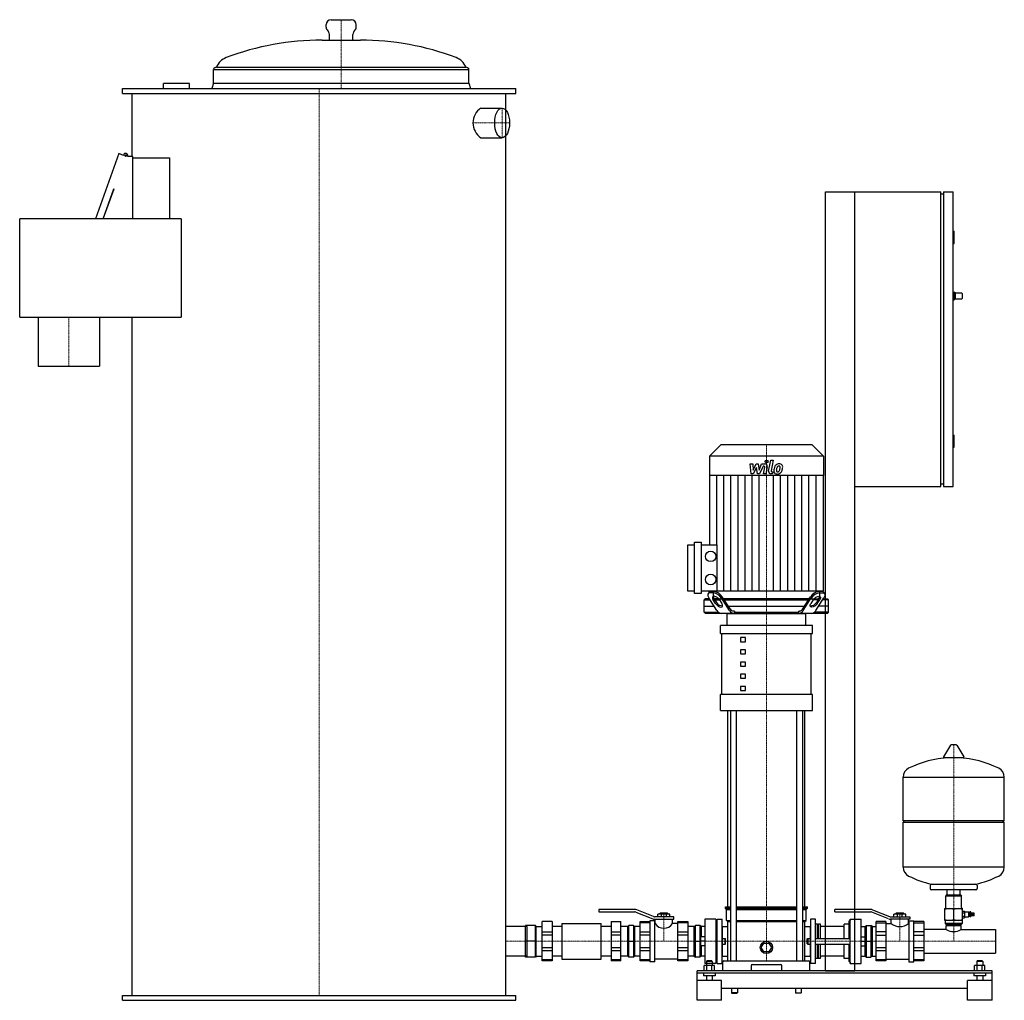
# Model space of a CAD drawing. Extents: x -1519 to 484, y 0 to 1995.
import ezdxf

# ---------------------------------------------------------------- set-up
doc = ezdxf.new("R2010")
doc.units = 0
doc.linetypes.add('DASHDOT', pattern=[1, 0.5, -0.25, 0, -0.25])
doc.layers.get('0').update_dxf_attribs({"color": 124})
doc.layers.add('CP_AXIS', color=143, linetype='DASHDOT', lineweight=18)
doc.layers.add('CP_DETAL', color=33, linetype='Continuous')

msp = doc.modelspace()

# ---------------------------------------------------------------- linework, layer by layer
at = {"extrusion": (0, 1, 0)}
for p, q in [((-895.5, 1980), (-895.5, 1985)), ((-885.5, 1995), (-844.5, 1995)), ((-834.5, 1980), (-834.5, 1985)), ((-889, 1953.5), (-889, 1965.2)), ((-841, 1953.5), (-841, 1965.2)), ((-904, 1953.5), (-826, 1953.5)), ((-1125, 1894), (-605, 1894)), ((-1125, 1866), (-1125, 1894)), ((-1118.8, 1898.5), (-611.2, 1898.5)), ((-605, 1866), (-605, 1894)), ((-1173.5, 1865), (-1226.5, 1865)), ((-1226.5, 1855), (-1226.5, 1865)), ((-1173.5, 1855), (-1173.5, 1865)), ((-1125, 1866), (-1128, 1855)), ((-1125, 1866), (-605, 1866)), ((-605, 1866), (-602, 1855)), ((-1310, 1855), (-510, 1855)), ((-1310, 1845), (-1310, 1855)), ((-1310, 1845), (-510, 1845)), ((-1290, 1717), (-1290, 1845)), ((-530, 1744), (-530, 1845)), ((-510, 1845), (-510, 1855)), ((-530, 10), (-530, 1829)), ((-580.9, 1815.1), (-537.6, 1815.1)), ((-580.9, 1754.8), (-537.6, 1754.8)), ((-1317.2, 1723), (-1365, 1590)), ((-1308, 1718.9), (-1317.2, 1723)), ((-1288.5, 1717), (-1299.3, 1717)), ((-1288.5, 1590), (-1288.5, 1717)), ((-1288.5, 1714), (-1214, 1714)), ((-1214, 1714), (-1214, 1590)), ((-1349.4, 1590), (-1327.3, 1651.2)), ((-1349.1, 1590), (-1327.1, 1651.1)), ((-1327.3, 1651.2), (-1327.1, 1651.1)), ((120, 60), (120, 1645)), ((120, 1645), (355, 1645)), ((180, 60), (180, 1645)), ((355, 1045), (355, 1645)), ((360, 1645), (360, 1045)), ((360, 1645), (380, 1645)), ((380, 1045), (380, 1645)), ((360, 1640), (355, 1640)), ((-1519, 1390), (-1519, 1590)), ((-1190.8, 1590), (-1519, 1590)), ((-1190.8, 1590), (-1190.8, 1390)), ((380, 1565), (382, 1565)), ((382, 1540), (382, 1565)), ((380, 1540), (382, 1540)), ((380, 1441), (382, 1441)), ((380, 1425), (382, 1425)), ((382, 1441), (382, 1425)), ((384, 1439), (382, 1441)), ((384, 1427), (382, 1425)), ((384, 1439), (384, 1427)), ((384, 1439), (397, 1439)), ((384, 1427), (397, 1427)), ((398, 1438), (398, 1428)), ((-1519, 1390), (-1190.8, 1390)), ((-1481.5, 1390), (-1481.5, 1290)), ((-1356.5, 1390), (-1356.5, 1290)), ((-1290, 10), (-1290, 1390)), ((-1481.5, 1290), (-1356.5, 1290)), ((380, 1150), (382, 1150)), ((382, 1125), (382, 1150)), ((-92.8, 1130), (-116, 1106.7)), ((92.8, 1130), (-92.8, 1130)), ((92.8, 1130), (116, 1106.7)), ((380, 1125), (382, 1125)), ((116, 1106.7), (-116, 1106.7)), ((-116, 1106.7), (-116, 1067.4)), ((116, 1106.7), (116, 1067.4)), ((116, 1067.4), (-116, 1067.4)), ((-115.5, 1067.4), (-115.5, 926.5)), ((115.5, 1067.4), (115.5, 832.6)), ((180, 1045), (355, 1045)), ((360, 1050), (355, 1050)), ((360, 1045), (380, 1045)), ((-160, 832.6), (-160, 926.5)), ((-160, 926.5), (-146.5, 926.5)), ((-146.5, 827.3), (-146.5, 931.9)), ((-146.5, 931.9), (-132.9, 931.9)), ((-132.9, 931.9), (-132.9, 827.3)), ((-132.9, 926.5), (-100.8, 926.5)), ((-146.5, 832.6), (-160, 832.6)), ((-132.9, 827.3), (-146.5, 827.3)), ((-100.8, 832.6), (-132.9, 832.6)), ((-118.6, 827.1), (-117, 829.6)), ((-107.9, 829.1), (-114.3, 829.1)), ((-112.7, 831.6), (-106.3, 831.6)), ((-108, 832.6), (-108, 817)), ((112.7, 831.6), (106.3, 831.6)), ((107.9, 829.1), (114.3, 829.1)), ((108, 832.6), (108, 817)), ((118.6, 827.1), (117, 829.6)), ((-124.2, 817), (-126.5, 814.5)), ((-126.5, 814.5), (-114.6, 814.5)), ((-126.5, 789.5), (-126.5, 814.5)), ((-126.5, 802), (-106.5, 802)), ((-116.2, 817), (-124.2, 817)), ((-100.6, 792.9), (-117.1, 818.5)), ((-103.3, 807), (-108.4, 814.9)), ((-108, 817), (108, 817)), ((-107.4, 818.4), (-101.7, 809.5)), ((-96.9, 817), (-106.5, 817)), ((-104.9, 814.5), (-95.3, 814.5)), ((-95.5, 814.9), (-90.4, 807)), ((-74.9, 792.9), (-91.4, 818.5)), ((-74, 796.4), (-89.8, 821)), ((87.2, 817), (-87.2, 817)), ((-85.6, 814.5), (85.6, 814.5)), ((-77.6, 802), (77.6, 802)), ((74, 796.4), (89.8, 821)), ((74.9, 792.9), (91.4, 818.5)), ((95.5, 814.9), (90.4, 807)), ((104.9, 814.5), (95.3, 814.5)), ((97.2, 817), (106.5, 817)), ((100.6, 792.9), (117.1, 818.5)), ((107.4, 818.4), (101.7, 809.5)), ((103.3, 807), (108.4, 814.9)), ((126.5, 802), (106.5, 802)), ((126.5, 814.5), (114.6, 814.5)), ((116.2, 817), (124.2, 817)), ((124.2, 817), (126.5, 814.5)), ((126.5, 789.5), (126.5, 814.5)), ((-126.5, 789.5), (-97.8, 789.5)), ((-124.2, 787), (-126.5, 789.5)), ((124.2, 787), (-124.2, 787)), ((-80, 762.5), (-80, 787)), ((-65.2, 792), (-67.1, 792)), ((-65.2, 792), (-65.2, 789.5)), ((-65.2, 789.5), (65.2, 789.5)), ((65.2, 792), (67.1, 792)), ((65.2, 792), (65.2, 789.5)), ((80, 762.5), (80, 787)), ((126.5, 789.5), (97.8, 789.5)), ((124.2, 787), (126.5, 789.5)), ((93.5, 762.5), (-93.5, 762.5)), ((-93.5, 746.1), (-93.5, 762.5)), ((93.5, 746.1), (93.5, 762.5)), ((-90.6, 622.1), (-90.6, 746.1)), ((90.6, 746.1), (90.6, 622.1)), ((-42.6, 737.8), (-52.6, 737.8)), ((-52.6, 737.8), (-52.6, 729.6)), ((-52.6, 729.6), (-42.6, 729.6)), ((-42.6, 729.6), (-42.6, 737.8)), ((-42.6, 713), (-52.6, 713)), ((-52.6, 713), (-52.6, 704.8)), ((-52.6, 704.8), (-42.6, 704.8)), ((-42.6, 704.8), (-42.6, 713)), ((-42.6, 688.2), (-52.6, 688.2)), ((-52.6, 688.2), (-52.6, 680)), ((-42.6, 680), (-42.6, 688.2)), ((-52.6, 680), (-42.6, 680)), ((-42.6, 663.4), (-52.6, 663.4)), ((-52.6, 663.4), (-52.6, 655.2)), ((-42.6, 655.2), (-42.6, 663.4)), ((-52.6, 655.2), (-42.6, 655.2)), ((93.5, 622.1), (-93.5, 622.1)), ((-93.5, 589.4), (-93.5, 622.1)), ((-42.6, 638.6), (-52.6, 638.6)), ((-52.6, 638.6), (-52.6, 630.4)), ((-52.6, 630.4), (-42.6, 630.4)), ((-42.6, 630.4), (-42.6, 638.6)), ((93.5, 589.4), (93.5, 622.1)), ((-93.5, 589.4), (93.5, 589.4)), ((-78.5, 190), (-78.5, 589.4)), ((-73.2, 589.4), (-73.2, 80)), ((-61.2, 589.4), (-61.2, 80)), ((61.2, 589.4), (61.2, 80)), ((73.2, 589.4), (73.2, 80)), ((78.5, 190), (78.5, 589.4)), ((374.6, 518.9), (360.4, 495.1)), ((386.3, 519.5), (375.7, 519.5)), ((387.4, 518.9), (401.6, 495.1)), ((400.5, 493.2), (361.5, 493.2)), ((278, 365.5), (278, 453.7)), ((484, 365.5), (484, 453.7)), ((278, 365.5), (484, 365.5)), ((281, 362.5), (278, 365.5)), ((278, 362.5), (484, 362.5)), ((278, 271.2), (278, 362.5)), ((481, 362.5), (484, 365.5)), ((484, 271.2), (484, 362.5)), ((333, 233.5), (333, 227.5)), ((426, 224.5), (336, 224.5)), ((367.6, 213.6), (367.6, 224.5)), ((394.4, 213.6), (394.4, 224.5)), ((429, 233.5), (429, 227.5)), ((366, 213.6), (365, 212.6)), ((365, 212.6), (397, 212.6)), ((365, 188.6), (365, 212.6)), ((396, 213.6), (366, 213.6)), ((396, 213.6), (397, 212.6)), ((397, 188.6), (397, 212.6)), ((-267.6, 185), (-341, 185)), ((-341, 185), (-341, 180)), ((-229.4, 170.4), (-263.8, 184.3)), ((-83.5, 190), (-73.2, 190)), ((-83.5, 187.5), (-83.5, 190)), ((-83.5, 187.5), (-73.2, 187.5)), ((-81, 185), (-83.5, 187.5)), ((-81, 185), (-73.2, 185)), ((-81, 162.5), (-81, 185)), ((-61.2, 190), (61.2, 190)), ((-61.2, 187.5), (61.2, 187.5)), ((-61.2, 185), (61.2, 185)), ((73.2, 190), (83.5, 190)), ((73.2, 187.5), (83.5, 187.5)), ((73.2, 185), (81, 185)), ((81, 185), (83.5, 187.5)), ((81, 162.5), (81, 185)), ((83.5, 187.5), (83.5, 190)), ((212.4, 185), (139, 185)), ((139, 180), (139, 185)), ((216.2, 184.3), (250.6, 170.4)), ((363, 162.6), (363, 186.6)), ((363, 186.6), (399, 186.6)), ((381, 164.2), (381, 185)), ((399, 162.6), (399, 186.6)), ((399, 181.4), (402.9, 181.4)), ((-341, 180), (-267.6, 180)), ((-265.7, 179.6), (-231.3, 165.7)), ((-227, 162), (-237, 162)), ((-188.5, 170), (-227.5, 170)), ((-227.5, 165), (-188.5, 165)), ((-227, 78), (-227, 162)), ((-226, 156), (-226, 165)), ((-220.5, 170), (-220.5, 175)), ((-196.5, 175), (-220.5, 175)), ((-216, 177), (-216.5, 176.5)), ((-216.5, 176.5), (-200.5, 176.5)), ((-216.5, 175), (-216.5, 176.5)), ((-201, 177), (-216, 177)), ((-213.5, 170), (-213.5, 175)), ((-203.5, 170), (-203.5, 175)), ((-201, 177), (-200.5, 176.5)), ((-200.5, 175), (-200.5, 176.5)), ((-196.5, 170), (-196.5, 175)), ((-191, 156), (-191, 165)), ((-188.5, 165), (-188.5, 170)), ((-102.6, 165), (-125, 165)), ((-102.6, 165), (-102.6, 75)), ((-101.8, 161), (-101.8, 126)), ((-101.8, 161), (-100, 161)), ((-100, 75), (-100, 165)), ((-81, 162.5), (-73.2, 162.5)), ((-78.5, 160), (-81, 162.5)), ((-61.2, 162.5), (61.2, 162.5)), ((73.2, 162.5), (81, 162.5)), ((78.5, 160), (81, 162.5)), ((100, 75), (100, 165)), ((139, 180), (212.4, 180)), ((168, 161), (168, 126)), ((169.8, 161), (168, 161)), ((169.8, 126), (169.8, 161)), ((170.6, 75), (170.6, 165)), ((170.6, 165), (193, 165)), ((248.7, 165.7), (214.3, 179.6)), ((252.5, 170), (291.5, 170)), ((291.5, 165), (252.5, 165)), ((254, 156), (254, 165)), ((259.5, 170), (259.5, 175)), ((264, 177), (263.5, 176.5)), ((263.5, 176.5), (279.5, 176.5)), ((263.5, 175), (263.5, 176.5)), ((279, 177), (264, 177)), ((266.5, 170), (266.5, 175)), ((276.5, 170), (276.5, 175)), ((279, 177), (279.5, 176.5)), ((279.5, 175), (279.5, 176.5)), ((283.5, 170), (283.5, 175)), ((289, 156), (289, 165)), ((290, 162), (290, 78)), ((290, 162), (300, 162)), ((291.5, 170), (291.5, 165)), ((399, 162.6), (363, 162.6)), ((363.5, 162.1), (363.5, 156.6)), ((398.5, 162.1), (398.5, 156.6)), ((399, 178.3), (402.9, 178.3)), ((399, 177.7), (402.9, 177.7)), ((399, 171.5), (402.9, 171.5)), ((399, 171), (402.9, 171)), ((399, 167.9), (402.9, 167.9)), ((402.9, 179.7), (410.9, 179.7)), ((402.9, 169.5), (410.9, 169.5)), ((410.9, 179.7), (410.9, 169.5)), ((411.9, 178.7), (410.9, 179.7)), ((411.9, 170.5), (410.9, 169.5)), ((411.9, 170.5), (411.9, 178.7)), ((411.9, 177.4), (413.7, 177.4)), ((411.9, 171.8), (413.7, 171.8)), ((413.7, 169.5), (413.7, 179.7)), ((416.2, 179.7), (413.7, 179.7)), ((416.2, 169.5), (413.7, 169.5)), ((416.2, 169.5), (416.2, 179.7)), ((417.1, 177.6), (416.2, 177.6)), ((417.1, 171.6), (416.2, 171.6)), ((417.1, 171.6), (417.1, 177.6)), ((418.4, 177.1), (417.1, 177.6)), ((418.4, 172.1), (417.1, 171.6)), ((418.4, 171.6), (418.4, 177.6)), ((419.8, 177.1), (418.4, 177.6)), ((419.8, 172.1), (418.4, 171.6)), ((419.8, 171.6), (419.8, 177.6)), ((421.2, 177.1), (419.8, 177.6)), ((421.2, 172.1), (419.8, 171.6)), ((421.2, 171.6), (421.2, 177.6)), ((422.7, 177.1), (421.2, 177.6)), ((422.7, 172.1), (421.2, 171.6)), ((422.7, 172.1), (422.7, 177.1)), ((-486.5, 150.2), (-530, 150.2)), ((-470, 152), (-490, 152)), ((-468, 150.2), (-470, 152)), ((-468, 89.8), (-468, 150.2)), ((-468, 150.2), (-456, 150.2)), ((-436, 160), (-456, 160)), ((-416, 150.2), (-436, 150.2)), ((-416, 156), (-416, 84)), ((-416, 156), (-336, 156)), ((-336, 84), (-336, 156)), ((-316, 150.2), (-336, 150.2)), ((-316, 160), (-296, 160)), ((-282, 150.2), (-296, 150.2)), ((-282, 150.2), (-279.5, 152)), ((-282, 89.8), (-282, 150.2)), ((-270.5, 152), (-279.5, 152)), ((-279.5, 88), (-279.5, 152)), ((-270.5, 152), (-270.5, 88)), ((-268, 150.2), (-270.5, 152)), ((-268, 150.2), (-268, 89.8)), ((-257, 150.2), (-268, 150.2)), ((-257, 160), (-237, 160)), ((-237, 157.3), (-257, 157.3)), ((-226, 156), (-227, 156)), ((-180, 156), (-191, 156)), ((-180, 160), (-160, 160)), ((-160, 157.3), (-180, 157.3)), ((-147, 150.2), (-160, 150.2)), ((-147, 150.2), (-144.5, 152)), ((-147, 120), (-147, 150.2)), ((-135.5, 152), (-144.5, 152)), ((-144.5, 88), (-144.5, 152)), ((-135.5, 152), (-135.5, 88)), ((-133, 150.2), (-135.5, 152)), ((-133, 150.2), (-133, 129)), ((-125, 150.2), (-133, 150.2)), ((-90, 150.2), (-78.5, 150.2)), ((-78.5, 160), (-73.2, 160)), ((-78.5, 80), (-78.5, 160)), ((-61.2, 160), (61.2, 160)), ((73.2, 160), (78.5, 160)), ((78.5, 80), (78.5, 160)), ((78.5, 150.2), (90, 150.2)), ((104, 155), (100, 155)), ((104, 126), (104, 155)), ((105, 154), (104, 155)), ((105, 154), (106, 155)), ((105, 126), (105, 154)), ((106, 126), (106, 155)), ((110, 155), (106, 155)), ((110, 126), (110, 155)), ((156, 150), (112, 150)), ((158, 126), (158, 155)), ((168, 155), (158, 155)), ((193, 150.2), (201, 150.2)), ((201, 150.2), (203.5, 152)), ((201, 129), (201, 150.2)), ((203.5, 152), (212.5, 152)), ((215, 150.2), (212.5, 152)), ((215, 150.2), (215, 89.8)), ((215, 150.2), (223, 150.2)), ((243, 160), (223, 160)), ((243, 156), (254, 156)), ((289, 156), (290, 156)), ((366, 144.2), (320, 144.2)), ((398.5, 156.6), (363.5, 156.6)), ((365, 155.1), (363.5, 156.6)), ((365, 155.1), (397, 155.1)), ((366, 152.1), (396, 152.1)), ((366, 144.2), (366, 152.1)), ((367.6, 152.1), (367.6, 155.1)), ((394.4, 152.1), (394.4, 155.1)), ((396, 144.2), (396, 152.1)), ((396, 144.2), (466, 144.2)), ((397, 155.1), (398.5, 156.6)), ((466, 144.2), (466, 95.9)), ((-456, 139.2), (-436, 139.2)), ((-436, 132.8), (-456, 132.8)), ((-316, 139.2), (-296, 139.2)), ((-296, 132.8), (-316, 132.8)), ((-257, 139.2), (-237, 139.2)), ((-237, 132.8), (-257, 132.8)), ((-180, 139.2), (-160, 139.2)), ((-160, 132.8), (-180, 132.8)), ((-125, 129), (-133.1, 129)), ((-133.1, 111), (-133.1, 129)), ((-102.6, 126), (-100, 126)), ((-90, 126), (-84, 126)), ((-84, 114), (-84, 126)), ((-83, 125), (-84, 126)), ((-83, 115), (-83, 125)), ((83, 125), (84, 126)), ((83, 115), (83, 125)), ((84, 126), (84, 114)), ((84, 126), (90, 126)), ((100, 126), (170.6, 126)), ((193, 129), (201.1, 129)), ((201.1, 111), (201.1, 129)), ((-470, 120), (-490, 120)), ((-456, 107.2), (-436, 107.2)), ((-436, 100.8), (-456, 100.8)), ((-316, 107.2), (-296, 107.2)), ((-296, 100.8), (-316, 100.8)), ((-279.5, 120), (-270.5, 120)), ((-257, 107.2), (-237, 107.2)), ((-237, 100.8), (-257, 100.8)), ((-180, 107.2), (-160, 107.2)), ((-160, 100.8), (-180, 100.8)), ((-147, 89.8), (-147, 120)), ((-144.5, 120), (-135.5, 120)), ((-125, 120), (-133.1, 120)), ((-125, 111), (-133.1, 111)), ((-133, 111), (-133, 89.8)), ((-102.6, 114), (-100, 114)), ((-101.8, 114), (-101.8, 79)), ((-90, 114), (-84, 114)), ((-83, 115), (-84, 114)), ((-10.4, 107.5), (-5.2, 116.5)), ((-5.2, 98.5), (-10.4, 107.5)), ((-5.2, 116.5), (5.2, 116.5)), ((5.2, 116.5), (10.4, 107.5)), ((10.4, 107.5), (5.2, 98.5)), ((83, 115), (84, 114)), ((84, 114), (90, 114)), ((100, 114), (170.6, 114)), ((104, 85), (104, 114)), ((105, 86), (105, 114)), ((106, 85), (106, 114)), ((110, 85), (110, 114)), ((158, 85), (158, 114)), ((168, 114), (168, 79)), ((169.8, 79), (169.8, 114)), ((193, 120), (200.3, 120)), ((193, 111), (201.1, 111)), ((201, 89.8), (201, 111)), ((203.5, 120), (212.5, 120)), ((223, 107.2), (243, 107.2)), ((243, 100.8), (223, 100.8)), ((300, 107.2), (320, 107.2)), ((320, 100.8), (300, 100.8)), ((-486.5, 89.8), (-530, 89.8)), ((-470, 88), (-490, 88)), ((-468, 89.8), (-470, 88)), ((-468, 89.8), (-456, 89.8)), ((-456, 82.7), (-436, 82.7)), ((-416, 89.8), (-436, 89.8)), ((-416, 84), (-336, 84)), ((-316, 89.8), (-336, 89.8)), ((-316, 82.7), (-296, 82.7)), ((-282, 89.8), (-296, 89.8)), ((-282, 89.8), (-279.5, 88)), ((-270.5, 88), (-279.5, 88)), ((-268, 89.8), (-270.5, 88)), ((-257, 89.8), (-268, 89.8)), ((-257, 82.7), (-237, 82.7)), ((-180, 84), (-227, 84)), ((-180, 82.7), (-160, 82.7)), ((-147, 89.8), (-160, 89.8)), ((-147, 89.8), (-144.5, 88)), ((-135.5, 88), (-144.5, 88)), ((-133, 89.8), (-135.5, 88)), ((-125, 89.8), (-133, 89.8)), ((-90, 89.8), (-78.5, 89.8)), ((5.2, 98.5), (-5.2, 98.5)), ((78.5, 89.8), (90, 89.8)), ((104, 85), (100, 85)), ((105, 86), (104, 85)), ((105, 86), (106, 85)), ((110, 85), (106, 85)), ((156, 90), (112, 90)), ((168, 85), (158, 85)), ((193, 89.8), (201, 89.8)), ((201, 89.8), (203.5, 88)), ((203.5, 88), (212.5, 88)), ((215, 89.8), (212.5, 88)), ((215, 89.8), (223, 89.8)), ((223, 82.7), (243, 82.7)), ((243, 84), (290, 84)), ((300, 82.7), (320, 82.7)), ((320, 95.9), (466, 95.9)), ((-436, 80), (-456, 80)), ((-296, 80), (-316, 80)), ((-237, 80), (-257, 80)), ((-227, 78), (-237, 78)), ((-160, 80), (-180, 80)), ((-126.4, 60), (-126.4, 70.8)), ((-105.6, 70.8), (-126.4, 70.8)), ((-102.6, 75), (-125, 75)), ((-121, 80), (-122, 79)), ((-110, 79), (-122, 79)), ((-122, 79), (-122, 70.8)), ((-121.2, 60), (-121.2, 70.8)), ((-111, 80), (-121, 80)), ((-111, 80), (-110, 79)), ((-110.8, 60), (-110.8, 70.8)), ((-110, 79), (-110, 70.8)), ((-105.6, 60), (-105.6, 70.8)), ((-101.8, 79), (-100, 79)), ((-88.5, 60), (-88.5, 78)), ((-31.2, 70.8), (-31.2, 60)), ((31.2, 60), (31.2, 70.8)), ((88.5, 60), (88.5, 78)), ((169.8, 79), (168, 79)), ((170.6, 75), (193, 75)), ((243, 80), (223, 80)), ((290, 78), (300, 78)), ((320, 80), (300, 80)), ((423.6, 60), (423.6, 70.8)), ((429, 80), (428, 79)), ((440, 79), (428, 79)), ((428, 79), (428, 70.8)), ((428.8, 60), (428.8, 70.8)), ((439, 80), (429, 80)), ((439, 80), (440, 79)), ((439.2, 60), (439.2, 70.8)), ((440, 79), (440, 70.8)), ((444.4, 60), (444.4, 70.8)), ((459, 60), (-141, 60)), ((459, 55), (-141, 55)), ((-128, 55), (-128, 50)), ((-104, 50), (-128, 50)), ((-122, 50), (-122, 40)), ((-110, 50), (-110, 40)), ((-104, 55), (-104, 50)), ((443.4, 60), (217.8, 60)), ((422, 55), (422, 50)), ((446, 50), (422, 50)), ((428, 50), (428, 40)), ((440, 50), (440, 40)), ((446, 55), (446, 50)), ((-91, 40), (-141, 40)), ((-141, 0), (-141, 40)), ((-91, 0), (-91, 40)), ((-91, 25), (409, 25)), ((-71, 25), (-71, 15.5)), ((-59, 25), (-59, 15.5)), ((59, 25), (59, 15.5)), ((71, 25), (71, 15.5)), ((459, 40), (409, 40)), ((409, 0), (409, 40)), ((459, 0), (459, 40)), ((-1310, 10), (-510, 10)), ((-1310, 0), (-1310, 10)), ((-1310, 0), (-510, 0)), ((-510, 0), (-510, 10)), ((-91, 0), (-141, 0)), ((-59, 15.5), (-71, 15.5)), ((-70, 14.5), (-71, 15.5)), ((-70, 14.5), (-60, 14.5)), ((-60, 14.5), (-59, 15.5)), ((59, 15.5), (71, 15.5)), ((60, 14.5), (59, 15.5)), ((70, 14.5), (60, 14.5)), ((70, 14.5), (71, 15.5)), ((459, 0), (409, 0))]:
    msp.add_line(p, q, dxfattribs=at)
for p, q in [((-100.8, 926.5), (-100.8, 832.6)), ((115.5, 832.6), (-100.8, 832.6)), ((-80, 787), (80, 787)), ((-63.6, 787), (-65.2, 789.5)), ((63.6, 787), (65.2, 789.5)), ((-93.5, 746.1), (93.5, 746.1)), ((278, 453.7), (484, 453.7)), ((484, 271.2), (278, 271.2)), ((335.8, 236.5), (426.2, 236.5)), ((402.9, 181.4), (402.9, 167.9)), ((-237, 162), (-237, 78)), ((-125, 165), (-125, 75)), ((-100, 165), (-90, 165)), ((-90, 75), (-90, 165)), ((100, 165), (90, 165)), ((90, 165), (90, 75)), ((193, 75), (193, 165)), ((283.5, 175), (259.5, 175)), ((300, 78), (300, 162)), ((-490, 88), (-490, 152)), ((-486.5, 89.8), (-486.5, 150.2)), ((-470, 88), (-470, 152)), ((-456, 80), (-456, 160)), ((-436, 160), (-436, 80)), ((-316, 160), (-316, 80)), ((-296, 80), (-296, 160)), ((-257, 80), (-257, 160)), ((-180, 80), (-180, 160)), ((-160, 160), (-160, 80)), ((-90, 150.2), (-90, 89.8)), ((90, 89.8), (90, 150.2)), ((203.5, 88), (203.5, 152)), ((212.5, 152), (212.5, 88)), ((223, 80), (223, 160)), ((243, 160), (243, 80)), ((320, 160), (320, 80)), ((-100, 75), (-90, 75)), ((-86.5, 80), (86.5, 80)), ((-29.2, 72.8), (29.2, 72.8)), ((100, 75), (90, 75)), ((444.4, 70.8), (423.6, 70.8)), ((-141, 40), (-141, 60)), ((120, 60), (180, 60)), ((459, 40), (459, 60))]:
    msp.add_line(p, q)
at = {"extrusion": (0, -1, 0)}
for p, q in [((223, 157.3), (243, 157.3)), ((320, 160), (300, 160)), ((300, 157.3), (320, 157.3)), ((243, 139.2), (223, 139.2)), ((223, 132.8), (243, 132.8)), ((320, 139.2), (300, 139.2)), ((300, 132.8), (320, 132.8))]:
    msp.add_line(p, q, dxfattribs=at)
for centre, radius in [((-1303.5, 1718.5), 1.5), ((-113.3, 903.1), 10.7), ((-113.3, 856.1), 10.7), ((0, 107.5), 12.5)]:
    msp.add_circle(centre, radius)
for centre, radius, start, end in [((-885.5, 1985), 10, 90, 180), ((-844.5, 1985), 10, 0, 90), ((-885.5, 1980), 10, 180, 227.5458), ((-899, 1965.2), 10, 0, 47.5458), ((-831, 1965.2), 10, 132.4542, 180), ((-844.5, 1980), 10, 312.4542, 0), ((-904, 1403.5), 550, 90, 110.7548), ((-826, 1403.5), 550, 69.2452, 90), ((-1086.5, 1885.1), 35, 110.7548, 157.4528), ((-643.5, 1885.1), 35, 22.5472, 69.2452), ((-1114.7, 1886.3), 12.9, 108.8467, 143.3159), ((-615.3, 1886.3), 12.9, 36.6841, 71.1533), ((-560.7, 1785), 36.3, 123.759, 236.241), ((-1303.5, 1718.5), 4.5, 340.5288, 175.1861), ((397, 1438), 1, 0, 90), ((397, 1428), 1, 270, 0), ((375.7, 518.2), 1.25, 90, 149.0362), ((386.3, 518.2), 1.25, 30.9638, 90), ((381, 286.5), 207, 92.8162, 116.2545), ((361.5, 494.5), 1.25, 149.0362, 270), ((381, 286.5), 207, 63.7455, 87.1838), ((400.5, 494.5), 1.25, 270, 30.9638), ((298.5, 453.7), 20.5, 116.2545, 180), ((463.5, 453.7), 20.5, 0, 63.7455), ((298.5, 271.2), 20.5, 180, 243.7455), ((463.5, 271.2), 20.5, 296.2545, 0), ((381, 438.5), 207, 243.7455, 257.3892), ((381, 438.5), 207, 282.6108, 296.2545), ((336, 233.5), 3, 93.7021, 180), ((336, 227.5), 3, 180, 270), ((426, 227.5), 3, 270, 0), ((426, 233.5), 3, 0, 86.2979), ((-267.6, 175), 10, 68, 90), ((212.4, 175), 10, 68, 90), ((363, 188.6), 2, 270, 0), ((372, 160.6), 26, 69.7438, 110.2562), ((390, 160.6), 26, 69.7438, 110.2562), ((399, 188.6), 2, 180, 270), ((-267.6, 175), 5, 68, 90), ((-227.5, 175), 10, 248, 270), ((-227.5, 175), 5, 248, 270), ((-210.7, 141.3), 110.7, 10.2625, 12.3738), ((278.7, 141.3), 110.7, 167.6262, 169.7375), ((212.4, 175), 5, 68, 90), ((252.5, 175), 10, 248, 270), ((252.5, 175), 5, 248, 270), ((372, 188.6), 26, 249.7438, 290.2562), ((363, 162.1), 0.5, 0, 90), ((390, 188.6), 26, 249.7438, 290.2562), ((399, 162.1), 0.5, 90, 180), ((-208.5, 167.4), 20.9, 213.0313, 326.9687), ((112, 152), 2, 180, 270), ((156, 152), 2, 270, 0), ((271.5, 178.3), 28.4, 231.8948, 308.1052), ((381, 168.4), 28.5, 238.2506, 301.7494), ((188.1, 124.5), 13, 339.7438, 20.2562), ((188.1, 115.5), 13, 339.7438, 20.2562), ((112, 88), 2, 90, 180), ((156, 88), 2, 0, 90), ((-210.7, 98.7), 110.7, 347.6262, 349.7375), ((-86.5, 78), 2, 90, 180), ((-29.2, 70.8), 2, 90, 180), ((29.2, 70.8), 2, 0, 90), ((86.5, 78), 2, 0, 90), ((278.7, 98.7), 110.7, 190.2625, 192.3738)]:
    msp.add_arc(centre, radius, start, end)
msp.add_ellipse((-537.6, 1785), major_axis=(0, 30.1), ratio=0.5)
for centre, major_axis, ratio, start_param, end_param in [((-107.5, 818.5), (-10.9, 9), 0.512428, -0.553493, 1.017303), ((-113.1, 826), (0, 5.63), 0.910072, -0.083796, 0.861952), ((-102, 814.9), (-7.25, 6.02), 0.512428, 4.158895, 7.300488), ((-102.2, 821.8), (0, 6.7), 0.910072, 1.583073, 2.273294), ((-110.5, 803.3), (0, 25.9), 0.910072, -0.946169, -0.113636), ((-109.1, 805.5), (0, 26.3), 0.910072, -0.940765, -0.119041), ((109.1, 805.5), (0, 26.3), 0.910072, 0.119041, 0.940765), ((110.5, 803.3), (0, 25.9), 0.910072, 0.113636, 0.946169), ((102.2, 821.8), (0, 6.7), 0.910072, 4.009891, 4.700112), ((113.1, 826), (0, 5.63), 0.910072, -0.861952, 0.083796), ((-96.9, 807), (-7.25, 6.02), 0.512428, 1.017303, 4.158895), ((-90.5, 817.3), (0, 14.6), 0.910072, 2.131875, 3.250989), ((90.5, 817.3), (0, 14.6), 0.910072, 3.032196, 4.15131), ((-90.8, 799.9), (0, 12.9), 0.910072, 2.145017, 3.078363), ((-65.4, 799.2), (0, 12.2), 0.910072, 2.115793, 3.107587), ((-66.9, 801), (0, 8.98), 0.910072, 2.106488, 3.116891), ((65.4, 799.2), (0, 12.2), 0.910072, 3.175599, 4.167392), ((66.9, 801), (0, 8.98), 0.910072, 3.166294, 4.176697), ((90.8, 799.9), (0, 12.9), 0.910072, 3.204822, 4.138168)]:
    msp.add_ellipse(centre, major_axis=major_axis, ratio=ratio, start_param=start_param, end_param=end_param)
at = {"extrusion": (0, 0, -1)}
for centre, major_axis, start_param, end_param in [((102, 814.9), (7.25, 6.02), 4.158895, 7.300488), ((107.5, 818.5), (10.9, 9), -0.553493, 1.017303), ((96.9, 807), (7.25, 6.02), 1.017303, 4.158895)]:
    msp.add_ellipse(centre, major_axis=major_axis, ratio=0.512428, start_param=start_param, end_param=end_param, dxfattribs=at)
at = {"layer": 'CP_AXIS'}
for p, q in [((-865, 1995), (-865, 1855)), ((-910, 10), (-910, 1855)), ((-537.6, 1815.1), (-537.6, 1754.8)), ((-522.5, 1785), (-597, 1785)), ((-1419, 1290), (-1419, 1390)), ((0, 1130), (0, 80)), ((381, 519.5), (381, 120)), ((-208.5, 177), (-208.5, 120)), ((271.5, 177), (271.5, 120)), ((-486.5, 120), (-530, 120)), ((-490, 120), (-90, 120)), ((-90, 120), (90, 120)), ((90, 120), (466, 120))]:
    msp.add_line(p, q, dxfattribs=at)
at = {"layer": 'CP_DETAL'}
for p, q in [((-33.1, 1091.2), (-27.9, 1091.2)), ((-31, 1071), (-33.1, 1091.2)), ((-27.9, 1091.2), (-27.1, 1078.7)), ((-27.1, 1078.7), (-20.5, 1091.2)), ((-19.9, 1083.7), (-26.6, 1071)), ((-20.5, 1091.2), (-16.6, 1091.2)), ((-18.1, 1071), (-19.9, 1083.7)), ((-16.6, 1091.2), (-14.9, 1078.7)), ((-14.9, 1078.7), (-9.8, 1091.2)), ((-6.4, 1086.9), (-13.7, 1071)), ((-9.8, 1091.2), (-3, 1091.2)), ((-5.2, 1086.9), (-6.4, 1086.9)), ((-6.1, 1071), (-3.5, 1084.8)), ((1.7, 1085.5), (-1.1, 1071)), ((4.6, 1076.7), (8.8, 1098.6)), ((8.8, 1098.6), (13.9, 1098.6)), ((13.9, 1098.6), (9.7, 1077.4)), ((-101, 926.5), (-101, 1067.4)), ((-86.6, 832.6), (-86.6, 1067.4)), ((-72.2, 832.6), (-72.2, 1067.4)), ((-57.7, 832.6), (-57.7, 1067.4)), ((-43.3, 832.6), (-43.3, 1067.4)), ((-26.6, 1071), (-31, 1071)), ((-28.9, 832.6), (-28.9, 1067.4)), ((-13.7, 1071), (-18.1, 1071)), ((-14.4, 832.6), (-14.4, 1067.4)), ((-1.1, 1071), (-6.1, 1071)), ((12.2, 1071), (9.3, 1071)), ((11.5, 1075.2), (13.1, 1075.2)), ((13.1, 1075.2), (12.2, 1071)), ((14.4, 832.6), (14.4, 1067.4)), ((28.9, 832.6), (28.9, 1067.4)), ((43.3, 832.6), (43.3, 1067.4)), ((57.7, 832.6), (57.7, 1067.4)), ((72.2, 832.6), (72.2, 1067.4)), ((86.6, 832.6), (86.6, 1067.4)), ((101, 832.6), (101, 1067.4))]:
    msp.add_line(p, q, dxfattribs=at)
msp.add_circle((0.3, 1096), 3, dxfattribs=at)
for centre, radius, start, end in [((-5.2, 1085.1), 1.8, 349.1282, 90.0361), ((-3, 1086.4), 4.8, 349.1463, 90.1097), ((33.1, 1078.4), 17.7, 153.1115, 171.0742), ((25.5, 1081.8), 9.44, 130.4936, 150.8647), ((26, 1081.4), 10.1, 89.3287, 131.1984), ((47.6, 1075.9), 27.5, 165.0104, 169.1866), ((26.4, 1082), 5.44, 132.3225, 168.5446), ((25.1, 1083.2), 3.72, 88.6944, 130.5967), ((25.3, 1083.5), 3.39, 69.364, 91.2833), ((26.5, 1084.5), 6.97, 39.8625, 93.7877), ((25.7, 1084.6), 2.23, 38.8919, 68.6227), ((25, 1084.2), 3.02, 358.4755, 35.933), ((8.7, 1084.7), 19.3, 349.3761, 358.4794), ((27, 1085.3), 6.13, 357.2175, 36.9176), ((12.8, 1085.4), 20.4, 347.7846, 358.7587), ((9.3, 1075.8), 4.8, 169.0042, 270), ((11.5, 1077), 1.8, 169.0041, 270), ((21.3, 1077), 6.29, 173.443, 216.7902), ((39.1, 1076.2), 24, 168.3333, 176.5259), ((21.6, 1077.5), 6.79, 219.1176, 274.2411), ((37.6, 1077.4), 17.4, 167.8511, 176.8316), ((23.4, 1078), 3.17, 173.0647, 215.6723), ((22.7, 1077.8), 2.55, 220.254, 274.7357), ((22.1, 1081), 10.3, 269.6738, 310.639), ((22.3, 1084.2), 8.93, 274.1845, 282.2301), ((23.1, 1079), 3.72, 287.2372, 310.2783), ((22.5, 1079.6), 4.57, 311.1381, 334.8162), ((12.6, 1083.7), 15.2, 336.5302, 350.0633), ((22.3, 1080.8), 10, 311.0023, 344.0583), ((3.4, 1086.7), 29.8, 343.0634, 349.1605)]:
    msp.add_arc(centre, radius, start, end, dxfattribs=at)

doc.saveas('drawing.dxf')
